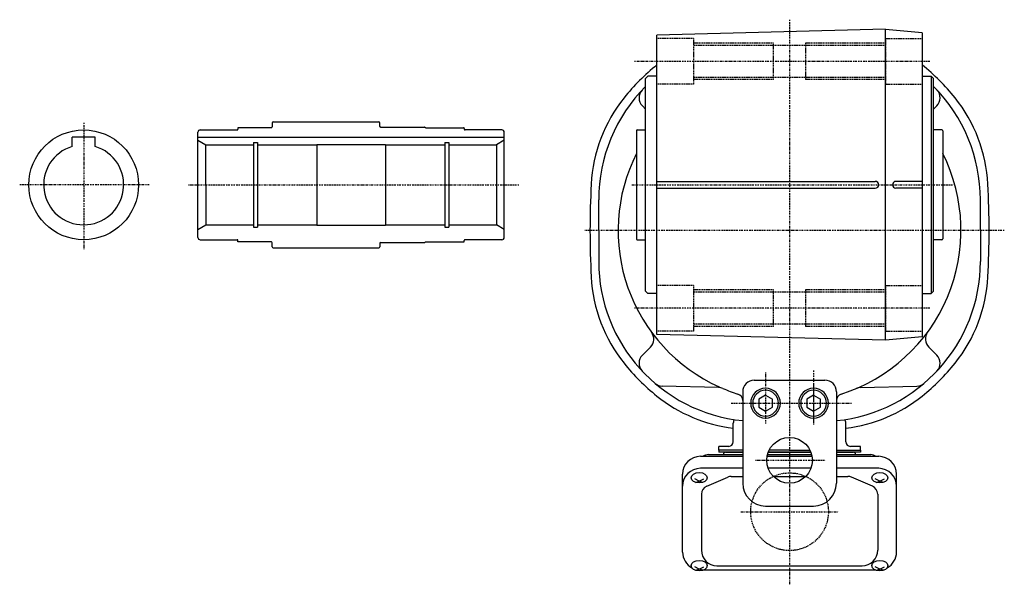
# Model space of a CAD drawing. Extents: x -626 to 522, y -262 to 257.
# Drawn here: x 92 to 522, y -259 to -12 of the extents above; entities that cross this region are included whole.
import ezdxf

# ---------------------------------------------------------------- set-up
doc = ezdxf.new("R2010")
doc.units = 0
doc.header["$MEASUREMENT"] = 0
doc.linetypes.add('CENTER', pattern=[1, 0.5, -0.25, 0, -0.25])
doc.linetypes.add('DASHED', pattern=[0.75, 0.5, -0.25])
doc.layers.get('0').update_dxf_attribs({"color": 53})

# ---------------------------------------------------------------- blocks, each defined once
blk = doc.blocks.new('B2')
at = {"linetype": 'Continuous', "lineweight": -3}
for p, q in [((0.000007, 3.464097), (-2.999998, 1.732052)), ((-2.999997, -1.732046), (-2.999998, 1.732052)), ((0.000007, 3.464097), (2.999997, 1.732047)), ((2.999997, 1.732047), (2.999998, -1.732051)), ((-0.000005, -3.464098), (-2.999998, -1.732046)), ((2.999998, -1.732051), (-0.000004, -3.464098))]:
    blk.add_line(p, q, dxfattribs=at)
for radius in [6.5, 5.633955]:
    blk.add_circle((0, 0), radius, dxfattribs=at)
blk.add_point((0, 0), dxfattribs=at)
blk = doc.blocks.new('B3')
at = {"linetype": 'Continuous', "lineweight": -3}
for p, q in [((0.000007, 3.464097), (-2.999998, 1.732052)), ((-2.999997, -1.732046), (-2.999998, 1.732052)), ((0.000007, 3.464097), (2.999997, 1.732047)), ((2.999997, 1.732047), (2.999998, -1.732051)), ((-0.000005, -3.464098), (-2.999998, -1.732046)), ((2.999998, -1.732051), (-0.000004, -3.464098))]:
    blk.add_line(p, q, dxfattribs=at)
for radius in [6.5, 5.633955]:
    blk.add_circle((0, 0), radius, dxfattribs=at)
blk.add_point((0, 0), dxfattribs=at)

msp = doc.modelspace()

# ---------------------------------------------------------------- linework, layer by layer
at = {"linetype": 'CENTER', "lineweight": -3}
for p, q in [((428.437422, -11.862964), (428.439228, -259.27679)), ((489.757176, -30.092626), (360.459647, -30.092626)), ((119.637946, -56.924537), (119.637946, -112.298842)), ((148.282697, -84.09333), (91.649885, -84.09333)), ((165.468928, -84.09333), (310.173338, -84.09333)), ((359.493862, -84.09337), (500.153373, -84.09337)), ((522.388385, -104.092888), (338.711667, -104.094229)), ((489.757965, -138.092638), (360.460436, -138.092638)), ((417.938781, -166.145736), (417.939023, -188.524276)), ((438.938773, -165.383939), (438.939028, -189.031799)), ((438.938892, -171.548349), (438.938931, -187.582761)), ((402.940713, -179.593637), (455.485057, -179.593125)), ((413.50013, -204.593534), (444.145951, -204.593236)), ((407.137638, -227.093574), (449.738552, -227.093574))]:
    msp.add_line(p, q, dxfattribs=at)
at = {"linetype": 'Continuous', "lineweight": -3}
for p, q in [((470.438236, -16.078294), (370.438248, -18.593857)), ((470.438898, -152.09337), (470.438236, -16.078294)), ((486.438567, -17.594272), (470.438567, -16.094272)), ((370.438886, -149.595149), (370.438248, -18.593857)), ((486.438567, -17.594272), (486.438567, -150.592467)), ((365.43783, -41.09889), (365.437813, -37.594409)), ((365.43834, -37.593881), (366.438336, -36.593876)), ((370.395645, -36.593857), (366.438336, -36.593876)), ((486.438567, -36.59337), (490.438567, -36.59337)), ((490.438007, -36.592766), (490.438932, -131.592766)), ((491.438567, -37.59337), (490.438567, -36.59337)), ((491.438567, -84.09337), (491.438567, -37.59337)), ((365.438793, -130.593881), (365.438358, -41.098363)), ((365.438147, -50.993765), (364.047771, -49.603409)), ((491.438147, -50.991965), (492.827623, -49.602468)), ((170.637946, -60.09333), (186.737946, -60.09333)), ((187.137946, -59.09333), (187.137946, -59.69333)), ((201.737946, -59.09333), (187.137981, -59.09333)), ((202.137946, -56.99333), (202.137946, -58.69333)), ((202.537946, -56.59333), (248.738083, -56.59333)), ((249.138083, -58.54333), (249.138083, -56.99333)), ((249.538083, -58.84333), (268.738083, -58.84333)), ((269.319031, -59.09333), (285.738083, -59.09333)), ((286.138083, -59.49333), (286.138083, -59.69333)), ((302.638083, -60.09333), (286.538083, -60.09333)), ((361.838567, -60.09337), (365.438567, -60.09337)), ((495.036981, -60.092397), (491.436981, -60.09245)), ((114.637946, -67.32282), (114.637946, -63.29333)), ((124.637946, -63.29333), (114.637946, -63.29333)), ((124.637946, -67.32282), (124.637946, -63.29333)), ((169.637946, -107.09333), (169.637946, -61.09333)), ((169.637946, -63.29333), (303.638083, -63.29333)), ((169.63795, -64.593331), (173.102048, -66.59333)), ((303.63808, -64.593331), (300.173982, -66.59333)), ((303.638083, -107.09333), (303.638083, -61.09333)), ((361.438567, -60.49337), (361.438567, -84.09337)), ((495.436986, -60.492391), (495.437331, -84.092391)), ((173.102048, -66.59333), (193.887946, -66.59333)), ((173.102048, -84.09333), (173.102048, -66.59333)), ((193.887946, -65.59333), (193.887946, -102.59333)), ((193.887946, -65.59333), (195.637946, -65.59333)), ((195.637946, -65.59333), (195.637946, -102.59333)), ((195.637946, -66.59333), (221.637946, -66.59333)), ((221.637946, -66.39333), (221.637946, -101.79333)), ((221.637946, -66.39333), (251.638083, -66.39333)), ((251.638083, -66.39333), (251.638083, -101.79333)), ((251.638083, -66.59333), (277.638083, -66.59333)), ((277.638083, -65.59333), (277.638083, -102.59333)), ((277.638083, -65.59333), (279.388083, -65.59333)), ((279.388083, -65.59333), (279.388083, -102.59333)), ((279.388083, -66.59333), (300.173982, -66.59333)), ((300.173982, -66.59333), (300.173982, -101.59333)), ((173.102048, -84.09333), (173.102048, -101.59333)), ((361.438567, -84.09337), (361.438567, -107.69337)), ((370.438469, -82.592961), (465.938469, -82.592961)), ((370.438469, -85.592961), (465.938469, -85.592961)), ((486.438469, -82.592961), (474.938469, -82.592961)), ((486.438469, -85.592961), (474.938469, -85.592961)), ((491.438567, -130.59337), (491.438567, -84.09337)), ((495.437331, -84.092391), (495.437676, -107.692391)), ((344.938095, -104.094184), (344.937997, -90.594184)), ((511.938095, -104.092964), (511.937996, -90.592964)), ((169.63795, -103.593328), (173.102048, -101.59333)), ((173.102048, -101.59333), (193.887946, -101.59333)), ((193.887946, -102.59333), (195.637946, -102.59333)), ((195.637946, -101.59333), (221.637946, -101.59333)), ((221.637946, -101.79333), (251.638083, -101.79333)), ((251.638083, -101.59333), (277.638083, -101.59333)), ((277.638083, -102.59333), (279.388083, -102.59333)), ((279.388083, -101.59333), (300.173982, -101.59333)), ((303.63808, -103.593328), (300.173982, -101.59333)), ((344.938095, -104.094184), (344.938194, -117.594184)), ((511.938095, -104.092964), (511.938194, -117.592964)), ((170.637946, -108.09333), (186.737946, -108.09333)), ((187.137946, -109.09333), (187.137946, -108.49333)), ((201.737946, -109.09333), (187.137981, -109.09333)), ((202.137946, -111.19333), (202.137946, -109.49333)), ((202.537946, -111.59333), (248.738083, -111.59333)), ((249.138083, -109.64333), (249.138083, -111.19333)), ((249.538083, -109.34333), (268.738083, -109.34333)), ((269.319031, -109.09333), (285.738083, -109.09333)), ((286.138083, -108.69333), (286.138083, -108.49333)), ((302.638083, -108.09333), (286.538083, -108.09333)), ((361.838567, -108.09337), (365.438567, -108.09337)), ((495.037682, -108.092397), (491.437682, -108.09245)), ((365.438793, -130.593881), (366.438798, -131.593876)), ((370.438798, -131.593857), (366.438798, -131.593876)), ((486.438567, -131.59337), (490.438567, -131.59337)), ((491.438567, -130.59337), (490.438567, -131.59337)), ((470.438898, -152.09337), (370.438886, -149.595149)), ((486.438567, -150.592467), (470.438567, -152.092467)), ((367.560194, -155.072593), (364.048567, -158.584271)), ((489.316741, -155.071703), (492.828419, -158.583331)), ((397.428325, -172.785393), (372.735089, -172.138958)), ((412.938814, -169.59354), (443.938814, -169.593238)), ((459.448868, -172.78494), (484.142095, -172.138145)), ((407.938863, -174.593588), (407.939282, -214.593588)), ((448.938863, -174.593189), (448.939282, -214.593189)), ((428.438095, -185.093574), (428.438687, -185.093574)), ((403.838095, -190.501487), (403.838095, -188.293574)), ((453.038095, -190.501487), (453.038095, -188.293574)), ((403.838095, -196.493574), (403.838095, -190.501487)), ((453.038095, -196.493574), (453.038095, -190.501487)), ((392.938095, -202.093574), (407.939151, -202.093574)), ((401.838095, -198.493574), (397.438095, -198.493574)), ((397.438095, -200.093574), (397.438095, -198.493574)), ((407.93913, -200.093574), (397.438095, -200.093574)), ((397.438095, -200.093574), (397.438095, -201.093574)), ((407.93914, -201.093574), (397.438095, -201.093574)), ((400.438095, -201.093574), (407.93914, -201.093574)), ((418.756678, -202.093574), (438.121691, -202.093574)), ((437.806751, -201.093574), (419.071618, -201.093574)), ((419.071618, -201.093574), (437.806751, -201.093574)), ((428.438095, -200.093574), (419.508805, -200.093574)), ((428.438095, -200.093574), (437.369563, -200.093574)), ((448.93913, -200.093574), (459.438095, -200.093574)), ((448.93914, -201.093574), (456.438095, -201.093574)), ((459.438095, -201.093574), (448.93914, -201.093574)), ((448.939151, -202.093574), (463.938095, -202.093574)), ((459.438095, -198.493574), (455.038095, -198.493574)), ((459.438095, -200.093574), (459.438095, -198.493574)), ((459.438095, -200.093574), (459.438095, -201.093574)), ((389.438095, -202.849098), (407.939159, -202.849098)), ((418.592487, -202.849098), (438.285882, -202.849098)), ((448.939159, -202.849098), (467.438095, -202.849098)), ((381.638095, -244.764722), (381.638095, -210.649098)), ((407.939214, -208.105683), (389.438095, -208.105683)), ((437.802079, -208.105683), (419.07629, -208.105683)), ((467.438095, -208.105683), (448.939214, -208.105683)), ((475.238095, -244.764722), (475.238095, -210.649098)), ((388.938095, -213.758506), (386.938095, -212.709318)), ((387.348078, -214.268333), (388.938095, -213.758506)), ((388.938095, -213.758506), (390.938095, -212.709318)), ((390.528112, -214.268333), (388.938095, -213.758506)), ((392.189429, -215.908474), (401.384099, -211.962375)), ((402.882765, -211.654366), (407.939251, -211.654366)), ((421.358041, -211.654366), (435.520328, -211.654366)), ((448.939251, -211.654366), (453.993425, -211.654366)), ((464.686761, -215.908474), (455.492091, -211.962375)), ((467.938095, -213.758506), (465.938095, -212.709318)), ((466.348078, -214.268333), (467.938095, -213.758506)), ((467.938095, -213.758506), (469.938095, -212.709318)), ((469.528112, -214.268333), (467.938095, -213.758506)), ((389.888095, -219.400464), (389.888095, -243.911101)), ((466.988095, -219.400464), (466.988095, -243.911101)), ((417.939379, -224.593491), (438.939379, -224.593287)), ((388.938095, -252.216768), (386.938095, -251.167579)), ((387.348078, -252.726594), (388.938095, -252.216768)), ((388.938095, -252.216768), (390.938095, -251.167579)), ((390.528112, -252.726594), (388.938095, -252.216768)), ((390.939277, -252.564722), (465.936914, -252.564722)), ((396.688095, -250.711101), (460.188095, -250.711101)), ((467.938095, -252.216768), (465.938095, -251.167579)), ((466.348078, -252.726594), (467.938095, -252.216768)), ((467.938095, -252.216768), (469.938095, -251.167579)), ((469.528112, -252.726594), (467.938095, -252.216768))]:
    msp.add_line(p, q, dxfattribs=at)
at = {"linetype": 'DASHED', "lineweight": -3}
for p, q in [((386.438304, -20.092626), (370.438304, -20.092626)), ((386.438304, -20.092626), (386.438304, -40.092626)), ((470.436659, -20.092012), (486.436659, -20.091779)), ((470.436659, -20.092012), (470.436951, -40.092012)), ((421.438304, -22.092626), (386.438304, -22.092626)), ((470.438531, -23.092626), (386.438304, -23.092626)), ((421.438304, -38.092626), (421.438304, -22.092626)), ((470.438531, -22.092626), (435.438531, -22.092626)), ((435.438531, -22.092626), (435.438531, -38.092626)), ((470.438531, -37.092626), (386.438304, -37.092626)), ((421.438304, -38.092626), (386.438304, -38.092626)), ((470.438531, -38.092626), (435.438531, -38.092626)), ((386.438304, -40.092626), (370.438304, -40.092626)), ((470.436951, -40.092012), (486.436951, -40.091779)), ((386.439093, -128.092638), (370.439093, -128.092638)), ((386.439093, -128.092638), (386.439093, -148.092638)), ((470.437448, -128.092025), (486.437448, -128.091791)), ((470.437448, -128.092025), (470.43774, -148.092025)), ((421.439093, -130.092638), (386.439093, -130.092638)), ((470.43932, -131.092638), (386.439093, -131.092638)), ((421.439093, -146.092638), (421.439093, -130.092638)), ((435.43932, -130.092638), (435.43932, -146.092638)), ((470.43932, -130.092638), (435.43932, -130.092638)), ((470.43932, -145.092638), (386.439093, -145.092638)), ((421.439093, -146.092638), (386.439093, -146.092638)), ((470.43932, -146.092638), (435.43932, -146.092638)), ((386.439093, -148.092638), (370.439093, -148.092638)), ((470.43774, -148.092025), (486.43774, -148.091791))]:
    msp.add_line(p, q, dxfattribs=at)
at = {"linetype": 'Continuous', "lineweight": -3}
for centre, radius in [((119.637946, -84.09333), 24), ((428.439184, -204.593389), 10)]:
    msp.add_circle(centre, radius, dxfattribs=at)
at = {"linetype": 'DASHED', "lineweight": -3}
msp.add_circle((428.438095, -227.093574), 17, dxfattribs=at)
at = {"linetype": 'Continuous', "lineweight": -3}
for centre, radius, start, end in [((428.438095, -104.093574), 92.8, 128.682301, 141.262419), ((428.438095, -104.093574), 92.8, 38.737581, 51.317926), ((414.937996, -90.593673), 70, 135.003446, 180.000418), ((367.583279, -46.067849), 5, 136.763644, 225.000418), ((441.937996, -90.593476), 70, 0.000418, 44.997599), ((489.292063, -46.06696), 5, 315.000418, 43.237193), ((407.377551, -87.198205), 65.8, 141.262419, 177.020093), ((449.498639, -87.198205), 65.8, 2.979907, 38.737581), ((170.637946, -61.09333), 1, 90, 180), ((186.737946, -59.69333), 0.4, 270, 0), ((201.737946, -58.69333), 0.4, 270, 0), ((202.537946, -56.99333), 0.4, 90, 180), ((248.738083, -56.99333), 0.4, 0, 90), ((249.538083, -58.44333), 0.4, 180, 270), ((268.738083, -59.24333), 0.4, 43.432537, 90), ((269.319031, -58.69333), 0.4, 223.432537, 270), ((285.738083, -59.49333), 0.4, 0, 90), ((286.538083, -59.69333), 0.4, 180, 270), ((302.638083, -61.09333), 1, 0, 90), ((361.838567, -60.49337), 0.4, 90, 180), ((495.036986, -60.492397), 0.4, 0.000837, 90.000837), ((119.637946, -84.09333), 17.5, 106.60155, 73.39845), ((428.438095, -104.09337), 75, 153.295242, 245.704065), ((428.438095, -104.09337), 75, 287.535041, 26.704714), ((731.938095, -104.093574), 390.8, 177.020093, 182.979907), ((465.938469, -84.092961), 1.5, 270, 90), ((474.938469, -84.092961), 1.5, 90, 270), ((124.938095, -104.093574), 390.8, 357.020093, 2.979907), ((170.637946, -107.09333), 1, 180, 270), ((302.638083, -107.09333), 1, 270, 0), ((186.737946, -108.49333), 0.4, 0, 90), ((201.737946, -109.49333), 0.4, 0, 90), ((202.537946, -111.19333), 0.4, 180, 270), ((248.738083, -111.19333), 0.4, 270, 0), ((249.538083, -109.74333), 0.4, 90, 180), ((268.738083, -108.94333), 0.4, 270, 316.567463), ((269.319031, -109.49333), 0.4, 90, 136.567463), ((285.738083, -108.69333), 0.4, 270, 0), ((286.538083, -108.49333), 0.4, 90, 180), ((361.838567, -107.69337), 0.4, 180, 270), ((495.037676, -107.692397), 0.4, 270.000837, 0.000837), ((414.938128, -117.593607), 70, 180.000139, 264.261543), ((441.938128, -117.593541), 70, 275.739884, 0.000139), ((407.377551, -120.988943), 65.8, 182.979907, 218.737581), ((449.498639, -120.988943), 65.8, 321.262419, 357.020093), ((364.024634, -151.537085), 5, 315.000418, 36.373492), ((492.852249, -151.536144), 5, 143.627345, 225.000418), ((367.584127, -162.119779), 5, 135.000418, 223.237193), ((489.292911, -162.11889), 5, 316.763644, 45.000418), ((428.438095, -104.093574), 92.8, 218.737581, 231.262419), ((428.438095, -104.093574), 92.8, 308.737581, 321.262419), ((372.865937, -167.140671), 5, 229.664253, 268.500418), ((412.938863, -174.59354), 5, 90.000558, 180.000558), ((443.938863, -174.593238), 5, 0.000558, 90.000558), ((484.011174, -167.139859), 5, 271.500418, 310.336584), ((411.542726, -125.154118), 65.8, 231.262419, 263.275717), ((397.297477, -177.78368), 5, 67.091679, 88.500418), ((428.438095, -104.09337), 75, 247.091679, 252.465796), ((404.938638, -178.469277), 3, 0.000418, 72.465796), ((451.938638, -178.468933), 3, 107.535041, 180.000418), ((445.333464, -125.154118), 65.8, 276.724283, 308.737581), ((459.57979, -177.783226), 5, 91.500418, 112.909158), ((407.038095, -188.293574), 3.2, 151.545588, 180), ((449.838095, -188.293574), 3.2, 0, 28.455455), ((401.838095, -196.493574), 2, 270, 0), ((455.038095, -196.493574), 2, 180, 270), ((392.938095, -205.893574), 3.8, 90, 126.757251), ((400.438095, -202.093574), 1, 90, 180), ((456.438095, -202.093574), 1, 0, 90), ((463.938095, -205.893574), 3.8, 51.247352, 90), ((389.438095, -210.649098), 7.8, 90, 180), ((467.438095, -210.649098), 7.8, 0, 90), ((389.438095, -215.905683), 7.8, 90, 180), ((467.438095, -215.905683), 7.8, 0, 90), ((402.882765, -215.454366), 3.8, 90, 113.227672), ((417.939282, -214.593491), 10, 180.000558, 270.000558), ((438.939282, -214.593287), 10, 270.000558, 0.000558), ((453.993425, -215.454366), 3.8, 66.772328, 90), ((393.688095, -219.400464), 3.8, 113.227672, 180), ((463.188095, -219.400464), 3.8, 0, 66.772328), ((389.438095, -244.764722), 7.8, 180, 241.87484), ((396.688095, -243.911101), 6.8, 180, 270), ((460.188095, -243.911101), 6.8, 270, 0), ((467.438095, -244.764722), 7.8, 298.12516, 0)]:
    msp.add_arc(centre, radius, start, end, dxfattribs=at)
for centre in [(388.938095, -212.221052), (467.938095, -212.221052), (388.938095, -250.679314), (467.938095, -250.679314)]:
    msp.add_ellipse(centre, major_axis=(3.5, 0), ratio=0.656603, dxfattribs=at)

# ---------------------------------------------------------------- block references
at = {"xscale": -1, "rotation": 0.000558}
for name, p in [('B3', (417.938912, -179.593491)), ('B2', (438.938912, -179.593325))]:
    msp.add_blockref(name, p, dxfattribs=at)

doc.saveas('drawing.dxf')
